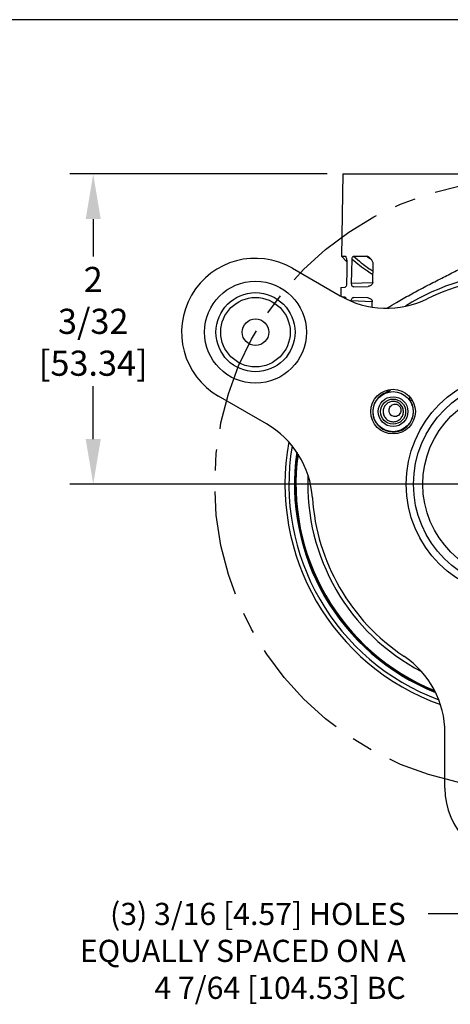
# Model space of a CAD drawing. Extents: x 0 to 31.7, y 0 to 23.4.
# Drawn here: x 17.5 to 20.4, y 16.6 to 23.2 of the extents above; entities that cross this region are included whole.
import ezdxf
from ezdxf.enums import TextEntityAlignment as Align

# ---------------------------------------------------------------- set-up
doc = ezdxf.new("R2010")
doc.units = 0
doc.header["$LTSCALE"] = 0.57
doc.header["$MEASUREMENT"] = 0
doc.linetypes.add('CENTER', pattern=[2, 1.25, -0.25, 0.25, -0.25])
for name, color, linetype in [('CENTER', 7, 'CENTER'), ('FORMAT', 8, 'CONTINUOUS'), ('FORMATTEXT', 7, 'CONTINUOUS'), ('TEXT', 7, 'CONTINUOUS')]:
    doc.layers.add(name, color=color, linetype=linetype)
doc.styles.add('ROMANS', font='romans.shx', dxfattribs={"width": 0.75})
doc.styles.add('STYLE1', font='romans.shx', dxfattribs={"width": 0.75, "height": 0.225})
doc.styles.add('STYLE2', font='romans.shx', dxfattribs={"height": 0.1})
doc.styles.add('STYLE4', font='romans.shx', dxfattribs={"height": 0.0625})
doc.dimstyles.new('DWYER_STANDARD', dxfattribs={"dimscale": 1.7, "dimtxt": 0.1, "dimasz": 0.18, "dimexe": 0.093, "dimexo": 0.0625, "dimgap": 0.09, "dimtad": 0, "dimtih": 1, "dimtoh": 1, "dimdec": 6, "dimrnd": 0.001, "dimzin": 4, "dimdsep": 46, "dimlunit": 5, "dimtxsty": 'ROMANS', "dimcen": 0, "dimclrd": 256, "dimclre": 256, "dimclrt": 256, "dimadec": 0, "dimazin": 0, "dimtfac": 1, "dimtdec": 3, "dimtofl": 0, "dimtmove": 0, "dimatfit": 3, "dimfxl": 0, "dimfrac": 2, "dimtolj": 1, "dimtzin": 4, "dimarcsym": 0})

# ---------------------------------------------------------------- blocks, each defined once
blk = doc.blocks.new('*D17')
at = {"layer": 'TEXT', "lineweight": -2}
for p, q in [((19.59, 22.2063), (17.8492, 22.2063)), ((18.0073, 21.9003), (18.0073, 21.6485)), ((18.0073, 20.4123), (18.0073, 20.7688)), ((20.781, 20.1063), (17.8492, 20.1063))]:
    blk.add_line(p, q, dxfattribs=at)
at = {"layer": 'TEXT'}
for points in [[(18.0583, 21.9003), (17.9563, 21.9003), (18.0073, 22.2063)], [(17.9563, 20.4123), (18.0583, 20.4123), (18.0073, 20.1063)]]:
    blk.add_solid(points, dxfattribs=at)
at = {"layer": 'TEXT', "insert": (18.0073, 21.2087), "char_height": 0.17, "attachment_point": 5, "style": 'ROMANS'}
blk.add_mtext('\\A1;2 3/32\\P [53.34]', dxfattribs=at)
blk = doc.blocks.new('DWYERC')
at = {"layer": 'FORMAT'}
blk.add_line((21, 15.5), (0, 15.5), dxfattribs=at)
at = {"layer": 'FORMAT', "style": 'STYLE4', "flags": 4}
for tag, p in [('DECTOL', (20.1461, 1.6996)), ('ANGTOL', (19.5066, 1.593))]:
    blk.add_attdef(tag, p, '', height=0.0625, dxfattribs=at)
at = {"layer": 'FORMATTEXT', "style": 'ROMANS', "width": 0.9, "flags": 4}
blk.add_attdef('TOP_FR_NO', text='', height=0.1, dxfattribs=at).set_placement((20.8, 15.5291), align=Align.RIGHT)
blk.add_attdef('SIDE_FR_NO', text='', height=0.1, rotation=90, dxfattribs=at).set_placement((21.129, 15.3), align=Align.RIGHT)
at = {"layer": 'FORMATTEXT'}
for tag, height, style, width, p in [('SCALE', 0.1, 'STYLE4', 0.9, (16.8425, 1.55)), ('RBDN', 0.1, 'STYLE2', 0.75, (10.8975, 1.325)), ('BYD', 0.07, 'STYLE4', 0.75, (14.6725, 1.39)), ('DATED', 0.07, 'STYLE4', 0.75, (14.6725, 1.28)), ('BYC', 0.07, 'STYLE4', 0.75, (14.6725, 1.14)), ('RBCN', 0.1, 'STYLE2', 0.75, (10.8975, 1.075)), ('DATEC', 0.07, 'STYLE4', 0.75, (14.6725, 1.03)), ('BYB', 0.07, 'STYLE4', 0.75, (14.6725, 0.89)), ('RBBN', 0.1, 'STYLE2', 0.75, (10.8975, 0.825)), ('DATEB', 0.07, 'STYLE4', 0.75, (14.6725, 0.78)), ('RBAN', 0.1, 'STYLE2', 0.75, (10.8975, 0.575)), ('BYA', 0.07, 'STYLE4', 0.75, (14.6725, 0.64)), ('DATEA', 0.07, 'STYLE4', 0.75, (14.6725, 0.53))]:
    blk.add_attdef(tag, text='', height=height, dxfattribs=dict(at, style=style, width=width)).set_placement(p, align=Align.CENTER)
at = {"layer": 'FORMATTEXT', "style": 'STYLE4', "width": 0.9}
blk.add_attdef('WAS_PROJ#', text='', height=0.0625, dxfattribs=at).set_placement((20.8, 1.5125), align=Align.RIGHT)
at = {"layer": 'FORMATTEXT', "style": 'STYLE4', "width": 0.75}
for tag, p in [('REVBLKDTEXTTOP', (11.1195, 1.395)), ('REVBLKDTEXTBTTM', (11.1195, 1.28)), ('REVBLKCTEXTTOP', (11.1195, 1.145)), ('REVBLKCTEXTBTTM', (11.1195, 1.03)), ('REVBLKBTEXTTOP', (11.1195, 0.895)), ('REVBLKBTEXTBTTM', (11.1195, 0.78)), ('REVBLKATEXTTOP', (11.1195, 0.645)), ('REVBLKATEXTBTTM', (11.1195, 0.53))]:
    blk.add_attdef(tag, p, '', height=0.07, dxfattribs=at)
at = {"layer": 'FORMATTEXT', "flags": 4}
for tag, style, width, p in [('MATERIALFR', 'ROMANS', 0.75, (19.5375, 1.3459)), ('DATE', 'ROMANS', 0.75, (15.2975, 1.25)), ('T1L', 'STYLE2', 0.9, (16.8425, 1.1999)), ('MATERIALDESCR', 'ROMANS', 0.75, (19.5375, 1.1745)), ('T2L', 'STYLE2', 0.9, (16.8425, 1.0439)), ('FINISHFR', 'ROMANS', 0.75, (19.5375, 0.9795)), ('DRAFTER', 'ROMANS', 0.75, (15.2975, 0.94)), ('T3L', 'STYLE2', 0.9, (16.8425, 0.8879)), ('FINISHDESCR', 'ROMANS', 0.75, (19.5375, 0.8081)), ('T4L', 'STYLE2', 0.9, (16.8425, 0.7319)), ('T5L', 'STYLE2', 0.9, (16.8425, 0.5759)), ('T6L', 'STYLE2', 0.9, (16.8425, 0.4199)), ('APPDBY', 'ROMANS', 0.75, (15.2975, 0.32))]:
    blk.add_attdef(tag, text='', height=0.1, dxfattribs=dict(at, style=style, width=width)).set_placement(p, align=Align.CENTER)
at = {"layer": 'FORMATTEXT', "style": 'STYLE1', "width": 0.625, "flags": 4}
blk.add_attdef('DWG_FR#', (18.7449, 0.0861), '', height=0.2, dxfattribs=at)

msp = doc.modelspace()

# ---------------------------------------------------------------- linework, layer by layer
at = {"layer": 'CENTER'}
msp.add_circle((20.8872488, 20.1062521), 2.0576697, dxfattribs=at)
at = {"layer": 'TEXT'}
for p, q in [((19.6962488, 22.2062521), (19.6865143, 21.6485652)), ((19.6962488, 22.2062521), (20.6782488, 22.2062521)), ((19.6865143, 21.6485652), (19.7235055, 21.6115741)), ((19.6865143, 21.6485652), (19.713247, 21.6485652)), ((19.7166521, 21.6453223), (19.713247, 21.6485652)), ((19.768903, 21.6485652), (19.8572678, 21.6485652)), ((19.8572678, 21.6485652), (19.8845505, 21.6307897)), ((19.8987881, 21.4711636), (19.9023776, 21.5943168)), ((19.3552546, 21.5680997), (19.6790821, 21.3811377)), ((19.7555394, 21.4661613), (19.8987881, 21.4711636)), ((19.68285, 21.4386381), (19.6818189, 21.3795668)), ((19.68285, 21.4386381), (19.71119, 21.4396278)), ((19.7714687, 21.4417328), (19.8666047, 21.445055)), ((19.7099714, 21.372919), (19.6926578, 21.3735236)), ((19.8950373, 21.3414716), (19.7530497, 21.3464299)), ((19.8645663, 21.3675204), (19.7699315, 21.3708252)), ((19.8940701, 21.3078376), (19.8950373, 21.3414716)), ((19.1790821, 20.5151123), (18.8552546, 20.7020743)), ((20.3872488, 18.0485824), (20.3872488, 18.4225063))]:
    msp.add_line(p, q, dxfattribs=at)
at = {"layer": 'TEXT', "flags": 128}
for points in [[(19.7236436, 21.6057943), (19.7224943, 21.5440415), (19.721023, 21.4649559)], [(19.7555394, 21.4661613), (19.757186, 21.5452344), (19.7589056, 21.6277097)]]:
    msp.add_lwpolyline(points, dxfattribs=at)
at = {"layer": 'TEXT'}
for centre, radius in [((19.1052546, 21.135087), 0.3448362), ((19.1052546, 21.135087), 0.2677761), ((19.1052546, 21.135087), 0.235), ((19.1052546, 21.135087), 0.09), ((20.8872488, 20.1062521), 0.7625), ((20.8872488, 20.1062521), 0.712673), ((20.0363788, 20.5975021), 0.151), ((20.0363788, 20.5975021), 0.1356032), ((20.8872488, 20.1062521), 0.65), ((20.0363788, 20.5975021), 0.1006032), ((20.0363788, 20.5975021), 0.0850604)]:
    msp.add_circle(centre, radius, dxfattribs=at)
for centre, radius, start, end in [((19.1052546, 21.135087), 0.5, 60, 240), ((20.8872488, 20.1062521), 1.4280549, 90, 122.49241683), ((20.8872488, 20.1062521), 1.4, 63.7489886, 116.2510114), ((19.9915821, 21.9224036), 0.625, 240, 296.2510114), ((20.0363788, 20.5975021), 0.1376995, 100.37198906, 37.69113443), ((18.8665821, 19.9738465), 0.625, 3.7489886, 60), ((20.8872488, 20.1062521), 1.5823435, 169.59019507, 250.40980493), ((20.8872488, 20.1062521), 1.5560411, 170.38288622, 249.61711378), ((20.8872488, 20.1062521), 1.5181589, 171.7769593, 248.2230407), ((20.8872488, 20.1062521), 1.5140074, 171.95208972, 248.04791028), ((20.8872488, 20.1062521), 1.5081585, 172.20769672, 247.79230328), ((20.8872488, 20.1062521), 1.4280549, 177.50758317, 242.49241683), ((20.8872488, 20.1062521), 1.4, 183.7489886, 236.2510114), ((19.7622488, 18.4225063), 0.625, 0, 56.2510114), ((20.8872488, 18.0485824), 0.5, 180, 360)]:
    msp.add_arc(centre, radius, start, end, dxfattribs=at)
for points, knots in [([(19.713247, 21.6485652), (19.7148324, 21.6485652), (19.7163659, 21.6465959), (19.7190054, 21.640933), (19.7201187, 21.6372649), (19.7219273, 21.6291417), (19.722611, 21.624733), (19.7235143, 21.6155117), (19.7237342, 21.6106652), (19.7236436, 21.6057943)], [0, 0, 0, 0, 0.25, 0.25, 0.5, 0.5, 0.75, 0.75, 1, 1, 1, 1]), ([(19.7589056, 21.6277097), (19.7589598, 21.6303075), (19.7591639, 21.6328602), (19.7599924, 21.6378407), (19.7606133, 21.6402075), (19.7623684, 21.6442939), (19.7634965, 21.645947), (19.7660469, 21.6480755), (19.767469, 21.6485652), (19.768903, 21.6485652)], [0, 0, 0, 0, 0.25, 0.25, 0.5, 0.5, 0.75, 0.75, 1, 1, 1, 1]), ([(19.9003002, 21.5230405), (19.8877314, 21.5310173), (19.8381671, 21.5624734), (19.7927818, 21.5998278), (19.7589056, 21.6277097)], [0, 0, 0, 0, 0.2535853529, 1, 1, 1, 1]), ([(19.768903, 21.6485652), (19.803496, 21.619556), (19.8460236, 21.5838929), (19.8923748, 21.5535049), (19.9010228, 21.5478352)], [0, 0, 0, 0, 0.813423931, 1, 1, 1, 1]), ([(19.9023776, 21.5943168), (19.9024833, 21.5979283), (19.9018357, 21.6013891), (19.8998592, 21.6080966), (19.8985425, 21.6112275), (19.8940181, 21.6202177), (19.8902579, 21.6256202), (19.8820881, 21.6351506), (19.8775545, 21.6394058), (19.8702982, 21.6443644), (19.8677783, 21.6457916), (19.8625989, 21.6478866), (19.8599734, 21.6485652), (19.8572678, 21.6485652)], [0, 0, 0, 0, 0.125, 0.125, 0.25, 0.25, 0.5, 0.5, 0.75, 0.75, 0.875, 0.875, 1, 1, 1, 1]), ([(19.9981644, 21.3009214), (20.0186599, 21.312987), (20.067929, 21.3419915), (20.1518659, 21.3893112), (20.2468218, 21.4403594), (20.3429311, 21.4897561), (20.419782, 21.5283145), (20.4620953, 21.5501322), (20.4758092, 21.5572034)], [0, 0, 0, 0, 0.133282223, 0.320397105, 0.512560032, 0.705364838, 0.904508094, 1, 1, 1, 1]), ([(19.721023, 21.4649559), (19.720896, 21.4581299), (19.7195891, 21.4515595), (19.7158451, 21.4423851), (19.7134436, 21.4397065), (19.71119, 21.4396278)], [0, 0, 0, 0, 0.5, 0.5, 1, 1, 1, 1]), ([(19.7714687, 21.4417328), (19.7694139, 21.441661), (19.7674424, 21.442087), (19.7636691, 21.4440498), (19.7619062, 21.4455832), (19.7588536, 21.4498555), (19.7575865, 21.4525898), (19.7558883, 21.458924), (19.7554634, 21.4625106), (19.7555394, 21.4661613)], [0, 0, 0, 0, 0.25, 0.25, 0.5, 0.5, 0.75, 0.75, 1, 1, 1, 1]), ([(19.8987881, 21.4711636), (19.8986604, 21.4667656), (19.8969467, 21.4627177), (19.8922315, 21.4560979), (19.8893312, 21.4535331), (19.8801087, 21.4473735), (19.8733163, 21.4452894), (19.8666047, 21.445055)], [0, 0, 0, 0, 0.25, 0.25, 0.5, 0.5, 1, 1, 1, 1]), ([(19.7099714, 21.372919), (19.710986, 21.372551), (19.7130155, 21.3718149), (19.7153316, 21.3684527), (19.7161987, 21.3653026), (19.7164007, 21.3645688)], [0, 0, 0, 0, 0.434019626, 0.868158022, 1, 1, 1, 1]), ([(19.7530497, 21.3464299), (19.7531258, 21.3500927), (19.7537008, 21.3536691), (19.7556408, 21.3599569), (19.7570025, 21.3626711), (19.7617982, 21.3690643), (19.7658166, 21.3709689), (19.7699315, 21.3708252)], [0, 0, 0, 0, 0.25, 0.25, 0.5, 0.5, 1, 1, 1, 1]), ([(19.8645663, 21.3675204), (19.8678555, 21.3674056), (19.8711018, 21.3668213), (19.8775046, 21.3647404), (19.8806973, 21.3632194), (19.8865972, 21.3591331), (19.8893867, 21.3565296), (19.8936949, 21.3499181), (19.8951617, 21.34579), (19.8950373, 21.3414716)], [0, 0, 0, 0, 0.25, 0.25, 0.5, 0.5, 0.75, 0.75, 1, 1, 1, 1]), ([(20.0115877, 20.7329515), (20.0087862, 20.7327289), (20.0031831, 20.7322837), (19.9954164, 20.734823), (19.9916059, 20.7381943), (19.9899011, 20.7397026)], [0, 0, 0, 0, 0.35590943, 0.711837653, 1, 1, 1, 1]), ([(20.0172783, 20.7443585), (20.0168777, 20.7435948), (20.0149363, 20.7398939), (20.0130694, 20.7360234), (20.0115877, 20.7329515)], [0, 0, 0, 0, 0.206345238, 1, 1, 1, 1]), ([(20.0027655, 20.5386413), (19.9947493, 20.5433033), (19.9876538, 20.5496331), (19.9792921, 20.5609405), (19.9768495, 20.5650724), (19.9729277, 20.5736045), (19.9714002, 20.5780902), (19.968249, 20.5917913), (19.9680848, 20.6011633), (19.9704056, 20.614403), (19.9716161, 20.6187294), (19.9747392, 20.6268595), (19.9766556, 20.6307074), (19.9811694, 20.6379956), (19.9837848, 20.6414438), (19.9894987, 20.6476881), (19.9926161, 20.650521), (19.9993785, 20.6556132), (20.0030358, 20.6578692), (20.0106379, 20.6616319), (20.014612, 20.6631642), (20.0229299, 20.6654927), (20.0272877, 20.6662815), (20.0360702, 20.6669978), (20.0404878, 20.666936), (20.0493761, 20.665934), (20.053885, 20.664975), (20.0625857, 20.6621782), (20.0668202, 20.6603414), (20.0750016, 20.6557332), (20.0788114, 20.6530401), (20.0858719, 20.6468833), (20.0891449, 20.6433771), (20.0976571, 20.6321246), (20.1017574, 20.6234364), (20.1061593, 20.6053569), (20.106472, 20.5959816), (20.1042905, 20.5825818), (20.1031384, 20.5782562), (20.1000158, 20.5698791), (20.0980388, 20.5658408), (20.091132, 20.5545946), (20.0850485, 20.5479916), (20.0711034, 20.5376627), (20.0630349, 20.533792), (20.0462319, 20.5293854), (20.0372176, 20.5287721), (20.0195975, 20.5310604), (20.0107817, 20.5339793), (20.0027655, 20.5386413)], [0, 0, 0, 0, 0.0625, 0.0625, 0.09375, 0.09375, 0.125, 0.125, 0.1875, 0.1875, 0.21875, 0.21875, 0.25, 0.25, 0.28125, 0.28125, 0.3125, 0.3125, 0.34375, 0.34375, 0.375, 0.375, 0.40625, 0.40625, 0.4375, 0.4375, 0.46875, 0.46875, 0.5, 0.5, 0.53125, 0.53125, 0.5625, 0.5625, 0.625, 0.625, 0.6875, 0.6875, 0.71875, 0.71875, 0.75, 0.75, 0.8125, 0.8125, 0.875, 0.875, 0.9375, 0.9375, 1, 1, 1, 1]), ([(20.1453429, 20.6816922), (20.1464834, 20.6861484), (20.1478269, 20.6913978), (20.1490193, 20.6964908), (20.1491995, 20.6972605)], [0, 0, 0, 0, 0.848876374, 1, 1, 1, 1]), ([(20.1640801, 20.6722798), (20.1633558, 20.6722277), (20.159836, 20.6719746), (20.1537024, 20.6743644), (20.1483024, 20.6781105), (20.1459317, 20.6809797), (20.1453429, 20.6816922)], [0, 0, 0, 0, 0.100082403, 0.48630608, 0.872427879, 1, 1, 1, 1]), ([(20.0283903, 20.5692685), (20.0333132, 20.5663087), (20.0386074, 20.5646181), (20.049075, 20.5634471), (20.0543438, 20.5639745), (20.0640477, 20.5668604), (20.0686392, 20.569261), (20.0765979, 20.5754976), (20.0800754, 20.5794149), (20.0881518, 20.5927672), (20.0905589, 20.6041457), (20.0871176, 20.6212318), (20.084782, 20.6268508), (20.0796114, 20.6342088), (20.0775779, 20.6365199), (20.0731644, 20.6405297), (20.0707626, 20.6422663), (20.0656181, 20.6451651), (20.0629846, 20.6462689), (20.0576163, 20.6478712), (20.0548733, 20.6483604), (20.0469172, 20.6489438), (20.0417563, 20.6481841), (20.0324902, 20.645036), (20.0282327, 20.6426119), (20.0208377, 20.636519), (20.0176735, 20.6328495), (20.0125899, 20.6244256), (20.0106893, 20.619718), (20.0085419, 20.6093176), (20.0083339, 20.6036659), (20.0102562, 20.5922272), (20.0124484, 20.5864244), (20.0190836, 20.5764025), (20.0234673, 20.5722284), (20.0283903, 20.5692685)], [0, 0, 0, 0, 0.0625, 0.0625, 0.125, 0.125, 0.1875, 0.1875, 0.25, 0.25, 0.375, 0.375, 0.4375, 0.4375, 0.46875, 0.46875, 0.5, 0.5, 0.53125, 0.53125, 0.5625, 0.5625, 0.625, 0.625, 0.6875, 0.6875, 0.75, 0.75, 0.8125, 0.8125, 0.875, 0.875, 0.9375, 0.9375, 1, 1, 1, 1])]:
    msp.add_open_spline(points, degree=3, knots=knots, dxfattribs=at)

# ---------------------------------------------------------------- block references
at = {"layer": 'FORMAT', "xscale": 1.5, "yscale": 1.5, "zscale": 1.5}
msp.add_blockref('DWYERC', (0, 0), dxfattribs=at)

# ---------------------------------------------------------------- texts
at = {"layer": 'TEXT', "insert": (20.1215962, 17.2732762), "char_height": 0.15, "attachment_point": 3, "style": 'ROMANS'}
msp.add_mtext('{(3) 3/16 [4.57] HOLES\\PEQUALLY SPACED ON A \\P4 7/64 [104.53] BC}', dxfattribs=at)

# ---------------------------------------------------------------- dimensions: what is measured, and where the dimension line sits
at = {"layer": 'TEXT'}
dim = msp.add_linear_dim(base=(18.0073492, 22.2062521), p1=(20.8872488, 20.1062521), p2=(19.6962488, 22.2062521), angle=90, dimstyle='DWYER_STANDARD', override={"dimlfac": 1, "dimpost": '\\X'}, dxfattribs=at)
dim.commit()
dim.dimension.update_dxf_attribs({"geometry": '*D17', "text_midpoint": (18.0073492, 21.2086707), "dimtype": 160})

# ---------------------------------------------------------------- leaders
at = {"layer": 'TEXT', "annotation_type": 0, "has_hookline": 1, "hookline_direction": 1, "text_width": 2.0524554}
msp.add_leader([(20.8559326, 17.9642065), (20.5805962, 17.1982762), (20.2745962, 17.1982762)], dimstyle='DWYER_STANDARD', override={"dimtad": 0}, dxfattribs=at)

doc.saveas('drawing.dxf')
